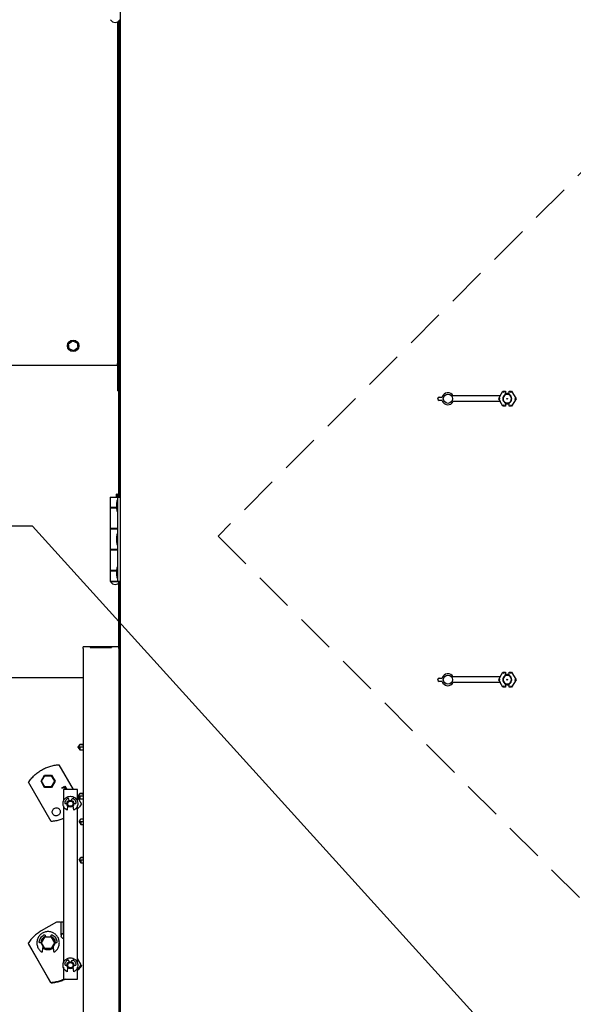
# Model space of a CAD drawing. Units: inches. Extents: x 10 to 297, y 10 to 229.
# Drawn here: x 128 to 148, y 69 to 104 of the extents above; entities that cross this region are included whole.
import ezdxf

# ---------------------------------------------------------------- set-up
doc = ezdxf.new("R2010")
doc.units = ezdxf.units.IN
doc.header["$LTSCALE"] = 28
doc.header["$MEASUREMENT"] = 0
doc.linetypes.add('HIDDEN', pattern=[0.075, 0.05, -0.025])
doc.layers.add('FORMAT', color=7, linetype='Continuous')
doc.styles.add('SLDTEXTSTYLE0', font='GOTHIC.TTF', dxfattribs={"width": 0.913})
doc.styles.get("Standard").update_dxf_attribs({"font": 'GOTHIC.TTF'})
doc.dimstyles.new('SLDDIMSTYLE1', dxfattribs={"dimtxt": 2.333333, "dimasz": 2.8, "dimexe": 0, "dimexo": 0.0625, "dimgap": 0.583333, "dimtad": 0, "dimdec": 6, "dimrnd": 1e-09, "dimzin": 12, "dimdsep": 46, "dimlunit": 5, "dimtxsty": 'SLDTEXTSTYLE0', "dimsah": 1, "dimcen": 0.09, "dimadec": 0, "dimazin": 3, "dimtfac": 1, "dimtdec": 3, "dimtofl": 0, "dimtmove": 0, "dimatfit": 3, "dimfxl": 1, "dimfrac": 2, "dimtolj": 1, "dimtzin": 12, "dimarcsym": 0})
doc.dimstyles.new('SLDDIMSTYLE3', dxfattribs={"dimtxt": 0.18, "dimasz": 2.8, "dimexe": 0, "dimexo": 0.0625, "dimgap": 0, "dimtad": 0, "dimtih": 1, "dimtoh": 1, "dimdec": 0, "dimrnd": 1e-09, "dimzin": 0, "dimdsep": 46, "dimlunit": 5, "dimtxsty": 'Standard', "dimsah": 1, "dimcen": 0.09, "dimadec": 0, "dimazin": 0, "dimtfac": 2.8, "dimtdec": 0, "dimtofl": 0, "dimtmove": 0, "dimatfit": 3, "dimfxl": 1, "dimfrac": 2, "dimtolj": 1, "dimtzin": 0, "dimarcsym": 0})

# ---------------------------------------------------------------- blocks, each defined once
blk = doc.blocks.new('_D_3')
at = {"layer": 'FORMAT'}
for p, q in [((113.378, 108.439), (113.378, 133.616)), ((195.223, 98.564), (195.223, 133.616)), ((113.378, 130.116), (142.714, 130.116)), ((195.223, 130.116), (164.414, 130.116))]:
    blk.add_line(p, q, dxfattribs=at)
for points in [[(113.378, 130.116), (116.178, 129.696), (116.178, 130.536)], [(195.223, 130.116), (192.423, 130.536), (192.423, 129.696)]]:
    blk.add_solid(points, dxfattribs=at)
at = {"layer": 'FORMAT', "char_height": 2.3333, "attachment_point": 1, "style": 'SLDTEXTSTYLE0'}
for s, insert in [('81 7/8"', (142.714, 131.243)), (' Overall', (152.795, 131.243))]:
    blk.add_mtext(s, dxfattribs=dict(at, insert=insert))

msp = doc.modelspace()

# ---------------------------------------------------------------- linework, layer by layer
at = {"color": 7, "linetype": 'Continuous', "lineweight": 25}
for p, q in [((131.7371719, 110.3811519), (131.7371719, 61.0872917)), ((131.6491729, 104.1471819), (131.6491729, 91.9895897)), ((131.6891714, 104.1773222), (131.6891714, 91.9895897)), ((131.6891714, 94.2704717), (131.7371719, 94.2704717)), ((131.7291722, 94.2412232), (131.7291722, 94.2704717)), ((131.6891714, 94.2412232), (131.7371719, 94.2412232)), ((131.6891714, 93.1142214), (131.7371719, 93.1142214)), ((131.7291722, 87.2342232), (131.7291722, 93.1142214)), ((129.8994082, 92.6844907), (130.0423256, 92.7922296)), ((129.9212554, 92.5068501), (129.8994082, 92.6844907)), ((130.0423256, 92.7922296), (130.2070902, 92.7223279)), ((130.2289374, 92.5446873), (130.08602, 92.4369484)), ((130.2070902, 92.7223279), (130.2289374, 92.5446873)), ((130.08602, 92.4369484), (129.9212554, 92.5068501)), ((123.4413224, 91.9295908), (131.6291725, 91.9295908)), ((131.6291725, 91.9895897), (131.6491729, 91.9895897)), ((131.6291725, 91.9895897), (131.6291725, 91.9295908)), ((131.6891714, 91.9895897), (131.6491729, 91.9895897)), ((131.6491729, 91.9495889), (131.6491729, 91.0095908)), ((131.6891714, 91.9495889), (131.6891714, 91.9895897)), ((131.6891714, 91.9495889), (131.6891714, 91.0095908)), ((131.6891714, 91.0095908), (131.6491729, 91.0095908)), ((131.6891714, 87.2342232), (131.6891714, 91.0095908)), ((143.1046565, 90.7942209), (143.2092403, 90.7942209)), ((145.2729966, 90.8342217), (143.6038548, 90.8342217)), ((145.2729966, 90.8342217), (145.2152617, 90.734222)), ((145.2723918, 90.8342217), (145.3709143, 91.0048693)), ((145.3709143, 91.0048693), (145.371427, 91.0039776)), ((145.3709143, 91.0048693), (145.4646725, 91.0048693)), ((145.4629266, 90.8807556), (145.4629266, 90.9539848)), ((145.4629266, 90.8807556), (145.4646725, 90.8719557)), ((145.4637843, 91.0039776), (145.4646725, 91.0048693)), ((145.4646725, 90.9059491), (145.4646725, 91.0048693)), ((145.4646725, 90.8719557), (145.4646725, 90.9059491)), ((145.4691722, 90.9075213), (145.4691722, 90.9125244)), ((145.5851724, 90.9075213), (145.5851724, 90.9125244)), ((145.5896721, 90.9059491), (145.5896721, 91.0048693)), ((145.5896721, 91.0048693), (145.5905603, 91.0039776)), ((145.5896721, 91.0048693), (145.6834297, 91.0048693)), ((145.5896721, 90.8719557), (145.5896721, 90.9059491)), ((145.5896721, 90.8719557), (145.591418, 90.8807556)), ((145.591418, 90.8807556), (145.591418, 90.9539848)), ((145.6834297, 91.0048693), (145.6829176, 91.0039776)), ((145.6834297, 91.0048693), (145.8396878, 90.734222)), ((143.0546566, 90.7242206), (143.0546566, 90.7442234)), ((143.2092403, 90.6742231), (143.1046565, 90.6742231)), ((145.2729966, 90.6342223), (143.6038548, 90.6342223)), ((145.2152617, 90.734222), (145.2156823, 90.734222)), ((145.2152617, 90.734222), (145.2729966, 90.6342223)), ((145.2734084, 90.734222), (145.2156823, 90.734222)), ((145.3709143, 90.4635747), (145.2723918, 90.6342223)), ((145.3709143, 90.4635747), (145.371427, 90.4644617)), ((145.4646725, 90.4635747), (145.3709143, 90.4635747)), ((145.4646725, 90.5964883), (145.4629266, 90.5876837)), ((145.4629266, 90.5144545), (145.4629266, 90.5876837)), ((145.4646725, 90.4635747), (145.4637843, 90.4644617)), ((145.4646725, 90.5624902), (145.4646725, 90.5964883)), ((145.4646725, 90.4635747), (145.4646725, 90.5624902)), ((145.4691722, 90.5559149), (145.4691722, 90.560918)), ((145.5851724, 90.5559149), (145.5851724, 90.560918)), ((145.591418, 90.5876837), (145.5896721, 90.5964883)), ((145.5896721, 90.5624902), (145.5896721, 90.5964883)), ((145.5896721, 90.4635747), (145.5896721, 90.5624902)), ((145.5905603, 90.4644617), (145.5896721, 90.4635747)), ((145.6834297, 90.4635747), (145.5896721, 90.4635747)), ((145.591418, 90.5144545), (145.591418, 90.5876837)), ((145.6834297, 90.4635747), (145.6829176, 90.4644617)), ((145.8396878, 90.734222), (145.6834297, 90.4635747)), ((145.7809361, 90.734222), (145.8386623, 90.734222)), ((145.8396878, 90.734222), (145.8386623, 90.734222)), ((131.6091721, 87.3397234), (131.6024208, 87.2342232)), ((131.6491729, 87.3397234), (131.6091721, 87.3397234)), ((131.6091721, 87.2342232), (131.6091721, 87.3397234)), ((131.6491729, 87.2342232), (131.6491729, 87.3397234)), ((131.6891714, 87.3072224), (131.6491729, 87.3072224)), ((131.3841716, 87.2342232), (131.3841716, 86.8602205)), ((131.3841716, 87.2342232), (131.659172, 87.2342232)), ((131.6241718, 87.1067209), (131.6068748, 86.9787211)), ((131.6068748, 86.9787211), (131.6068748, 86.8647213)), ((131.659172, 87.1067209), (131.6241718, 87.1067209)), ((131.6241718, 87.1067209), (131.6241718, 86.7367215)), ((131.659172, 84.2342205), (131.659172, 87.2342232)), ((131.659172, 87.2342232), (131.7371719, 87.2342232)), ((131.6074825, 86.8602205), (131.3841716, 86.8602205)), ((131.3841716, 86.8462204), (131.3841716, 86.1142214)), ((131.3841716, 86.8462204), (131.6093739, 86.8462204)), ((131.4669212, 86.8602205), (131.4669212, 86.8462204)), ((131.6068748, 86.8647213), (131.6241718, 86.7367215)), ((131.6241718, 86.7367215), (131.659172, 86.7367215)), ((131.659172, 86.1142214), (131.3841716, 86.1142214)), ((131.3841716, 86.1002213), (131.3841716, 85.36822)), ((131.3841716, 86.1002213), (131.659172, 86.1002213)), ((131.4669212, 86.1142214), (131.4669212, 86.1002213)), ((131.6241718, 85.9192203), (131.6068748, 85.7912205)), ((131.659172, 85.9192203), (131.6241718, 85.9192203)), ((131.6241718, 85.9192203), (131.6241718, 85.549221)), ((131.6544224, 86.1002213), (131.6544224, 86.1142214)), ((131.6068748, 85.7912205), (131.6068748, 85.6772208)), ((131.6068748, 85.6772208), (131.6241718, 85.549221)), ((131.6241718, 85.549221), (131.659172, 85.549221)), ((131.659172, 85.36822), (131.3841716, 85.36822)), ((131.3841716, 85.3542199), (131.3841716, 84.6222209)), ((131.3841716, 85.3542199), (131.659172, 85.3542199)), ((131.4669212, 85.36822), (131.4669212, 85.3542199)), ((131.6544224, 85.3542199), (131.6544224, 85.36822)), ((131.6093739, 84.6222209), (131.3841716, 84.6222209)), ((131.3841716, 84.6082209), (131.3841716, 84.2342205)), ((131.3841716, 84.6082209), (131.6074825, 84.6082209)), ((131.4669212, 84.6222209), (131.4669212, 84.6082209)), ((131.6241718, 84.7317222), (131.6068748, 84.60372)), ((131.6068748, 84.60372), (131.6068748, 84.4897203)), ((131.6068748, 84.4897203), (131.6241718, 84.3617205)), ((131.659172, 84.7317222), (131.6241718, 84.7317222)), ((131.6241718, 84.7317222), (131.6241718, 84.3617205)), ((131.3841716, 84.2342205), (131.659172, 84.2342205)), ((131.3981717, 84.2342205), (131.3981717, 84.2242215)), ((131.6542018, 84.2242215), (131.3981717, 84.2242215)), ((131.6241718, 84.3617205), (131.659172, 84.3617205)), ((131.7231719, 84.2242215), (131.6542018, 84.2242215)), ((131.659172, 84.2342205), (131.7371719, 84.2342205)), ((131.6891714, 81.904221), (131.6891714, 84.1773215)), ((131.7231719, 84.2242215), (131.7231719, 84.2342205)), ((131.7291722, 82.8402204), (131.7291722, 84.2342205)), ((131.6971711, 82.8402204), (131.7371719, 82.8402204)), ((131.6971711, 82.8402204), (131.6971711, 81.9202204)), ((130.4271721, 81.8402211), (130.4271721, 81.9002199)), ((131.677173, 81.9002199), (130.4271721, 81.9002199)), ((130.4271721, 81.8402211), (130.4271721, 68.000222)), ((131.4273099, 81.8896413), (130.6770353, 81.8896413)), ((130.6770353, 81.8896413), (130.6784573, 81.874245)), ((130.6770353, 81.874245), (131.4273099, 81.874245)), ((131.4273099, 81.8896413), (131.4258855, 81.874245)), ((131.677173, 81.9002199), (131.677173, 81.8402211)), ((131.6971711, 81.8402211), (131.677173, 81.8402211)), ((131.6891714, 81.8402211), (131.6891714, 81.8614323)), ((131.6971711, 81.8402211), (131.6971711, 68.000222)), ((131.7371719, 81.8402211), (131.6971711, 81.8402211)), ((131.7291722, 81.8402211), (131.7291722, 81.890289)), ((145.2723918, 80.8342214), (145.3709143, 81.0048667)), ((145.3709143, 81.0048667), (145.4646725, 81.0048667)), ((145.3709143, 81.0048667), (145.371427, 81.0039796)), ((145.4629266, 80.8807552), (145.4629266, 80.9539868)), ((145.4637843, 81.0039796), (145.4646725, 81.0048667)), ((145.4646725, 80.9059511), (145.4646725, 81.0048667)), ((145.5896721, 80.9059511), (145.5896721, 81.0048667)), ((145.5896721, 81.0048667), (145.5905603, 81.0039796)), ((145.5896721, 81.0048667), (145.6834297, 81.0048667)), ((145.591418, 80.8807552), (145.591418, 80.9539868)), ((145.6834297, 81.0048667), (145.6829176, 81.0039796)), ((145.6834297, 81.0048667), (145.8396878, 80.7342217)), ((130.4271721, 80.8052216), (127.5496734, 80.8052216)), ((143.0546566, 80.7242203), (143.0546566, 80.7442207)), ((143.1046565, 80.7942206), (143.2092403, 80.7942206)), ((143.2092403, 80.6742205), (143.1046565, 80.6742205)), ((145.2729966, 80.8342214), (143.6038548, 80.8342214)), ((145.2729966, 80.634222), (143.6038548, 80.634222)), ((145.2729966, 80.8342214), (145.2152617, 80.7342217)), ((145.2152617, 80.7342217), (145.2156823, 80.7342217)), ((145.2152617, 80.7342217), (145.2729966, 80.634222)), ((145.2734084, 80.7342217), (145.2156823, 80.7342217)), ((145.3709143, 80.4635744), (145.2723918, 80.634222)), ((145.4629266, 80.8807552), (145.4646725, 80.8719553)), ((145.4646725, 80.8719553), (145.4646725, 80.9059511)), ((145.4691722, 80.9075234), (145.4691722, 80.912524)), ((145.5851724, 80.9075234), (145.5851724, 80.912524)), ((145.5896721, 80.8719553), (145.5896721, 80.9059511)), ((145.5896721, 80.8719553), (145.591418, 80.8807552)), ((145.8396878, 80.7342217), (145.6834297, 80.4635744)), ((145.7809361, 80.7342217), (145.8386623, 80.7342217)), ((145.8396878, 80.7342217), (145.8386623, 80.7342217)), ((145.3709143, 80.4635744), (145.371427, 80.4644637)), ((145.4646725, 80.4635744), (145.3709143, 80.4635744)), ((145.4646725, 80.596488), (145.4629266, 80.5876858)), ((145.4629266, 80.5144542), (145.4629266, 80.5876858)), ((145.4646725, 80.4635744), (145.4637843, 80.4644637)), ((145.4646725, 80.5624899), (145.4646725, 80.596488)), ((145.4646725, 80.4635744), (145.4646725, 80.5624899)), ((145.4691722, 80.555917), (145.4691722, 80.56092)), ((145.5851724, 80.555917), (145.5851724, 80.56092)), ((145.591418, 80.5876858), (145.5896721, 80.596488)), ((145.5896721, 80.5624899), (145.5896721, 80.596488)), ((145.5896721, 80.4635744), (145.5896721, 80.5624899)), ((145.5905603, 80.4644637), (145.5896721, 80.4635744)), ((145.6834297, 80.4635744), (145.5896721, 80.4635744)), ((145.591418, 80.5144542), (145.591418, 80.5876858)), ((145.6834297, 80.4635744), (145.6829176, 80.4644637)), ((130.2996721, 78.4316379), (130.2363387, 78.3366389)), ((130.2363387, 78.3366389), (130.2996721, 78.2416376)), ((130.2996721, 78.3362447), (130.2371717, 78.3366342)), ((130.4271721, 78.4316379), (130.2996721, 78.4316379)), ((130.2996721, 78.4316379), (130.2996721, 78.4315065)), ((130.4271721, 78.3362447), (130.2996721, 78.3362447)), ((130.2996721, 78.3362447), (130.2996721, 78.2416376)), ((130.2996721, 78.2416376), (130.4271721, 78.2416376)), ((129.5544639, 77.7071083), (130.0655667, 76.8218526)), ((128.9206718, 77.1175174), (129.0469679, 77.3362665)), ((129.0469679, 76.898766), (128.9206718, 77.1175174)), ((128.9437674, 77.1175174), (128.9206718, 77.1175174)), ((128.9437674, 77.1175174), (129.0585157, 77.3162661)), ((129.0585157, 76.9187664), (128.9437674, 77.1175174)), ((129.0469679, 77.3362665), (129.0585157, 77.3162661)), ((129.0469679, 77.3362665), (129.2995578, 77.3362665)), ((129.0585157, 77.3162661), (129.2880124, 77.3162661)), ((129.2995578, 77.3362665), (129.2880124, 77.3162661)), ((129.2880124, 77.3162661), (129.4027607, 77.1175174)), ((129.4027607, 77.1175174), (129.2880124, 76.9187664)), ((129.2995578, 77.3362665), (129.425854, 77.1175174)), ((129.425854, 77.1175174), (129.2995578, 76.898766)), ((129.425854, 77.1175174), (129.4027607, 77.1175174)), ((129.278898, 75.6844035), (128.4719685, 77.0820456)), ((129.0469679, 76.898766), (129.0585157, 76.9187664)), ((129.2995578, 76.898766), (129.0469679, 76.898766)), ((129.2880124, 76.9187664), (129.0585157, 76.9187664)), ((129.2995578, 76.898766), (129.2880124, 76.9187664)), ((129.6674124, 76.8831984), (129.7692682, 76.9420052)), ((129.6785331, 76.8639349), (129.6674124, 76.8831984)), ((129.758753, 76.9102505), (129.6785331, 76.8639349)), ((129.7188319, 76.8066299), (129.7191863, 76.8068341)), ((129.7191863, 76.8060151), (129.7188319, 76.8066299)), ((129.7191863, 76.8218526), (129.7191863, 76.3994434)), ((130.2191848, 76.8218526), (129.7191863, 76.8218526)), ((129.7451964, 76.8218526), (129.7936404, 76.8498222)), ((129.7936404, 76.8498222), (129.758753, 76.9102505)), ((129.7692682, 76.9420052), (129.8386396, 76.8218526)), ((129.8047612, 76.8305586), (129.7896817, 76.8218526)), ((129.80979, 76.8218526), (129.8047612, 76.8305586)), ((130.2191848, 76.3974534), (130.2191848, 76.8218526)), ((129.9235621, 76.4380292), (129.9142929, 76.4807568)), ((130.0139547, 76.4380292), (130.0232239, 76.4807568)), ((130.2191848, 76.5557765), (130.3614639, 76.3093418)), ((130.2996721, 76.6816385), (130.2363387, 76.5866395)), ((130.2363387, 76.5866395), (130.2996721, 76.4916382)), ((130.2996721, 76.5866395), (130.2371717, 76.5866395)), ((130.4271721, 76.6816385), (130.2996721, 76.6816385)), ((130.2996721, 76.6816385), (130.2996721, 76.6815259)), ((130.2996721, 76.5866395), (130.2996721, 76.4916382)), ((130.4271721, 76.5866395), (130.2996721, 76.5866395)), ((130.2996721, 76.4916382), (130.4271721, 76.4916382)), ((129.7191863, 76.249364), (129.7191863, 70.6496485)), ((129.7973341, 76.3220207), (129.8442575, 76.3220207)), ((129.8694932, 76.2468743), (129.8472588, 76.0882062)), ((130.090258, 76.0882062), (130.0680213, 76.2468743)), ((130.093257, 76.3220207), (130.1401828, 76.3220207)), ((130.2191848, 70.6476585), (130.2191848, 76.2525836)), ((130.2820723, 75.6802218), (130.3369204, 75.7752208)), ((130.4271721, 75.7752208), (130.3369204, 75.7752208)), ((130.2820723, 75.6802218), (130.3369204, 75.5852205)), ((130.3369204, 75.6802218), (130.2820723, 75.6802218)), ((130.3369204, 75.6802218), (130.3369204, 75.5852205)), ((130.4271721, 75.6802218), (130.3369204, 75.6802218)), ((130.3369204, 75.5852205), (130.4271721, 75.5852205)), ((130.2820723, 74.3052201), (130.3369204, 74.4002215)), ((130.2820723, 74.3052201), (130.3369204, 74.2102211)), ((130.3369204, 74.3052201), (130.2820723, 74.3052201)), ((130.4271721, 74.4002215), (130.3369204, 74.4002215)), ((130.4271721, 74.3052201), (130.3369204, 74.3052201)), ((130.3369204, 74.3052201), (130.3369204, 74.2102211)), ((130.3369204, 74.2102211), (130.4271721, 74.2102211)), ((129.4699379, 72.1045744), (128.9286715, 71.7920724)), ((129.6123672, 72.1045744), (129.4699379, 72.1045744)), ((129.7071175, 72.1045744), (129.6436174, 72.1045744)), ((129.6436174, 71.6938608), (129.6436174, 72.1045744)), ((129.7071175, 72.1045744), (129.7070635, 71.6938608)), ((128.9206718, 71.3677202), (129.0469679, 71.5864716)), ((128.9437674, 71.3677202), (129.0585157, 71.5664712)), ((129.0585157, 71.5664712), (129.0469679, 71.5864716)), ((129.0469679, 71.5864716), (129.2995578, 71.5864716)), ((129.0475593, 71.5864716), (129.0852322, 71.6020509)), ((129.2880124, 71.5664712), (129.0585157, 71.5664712)), ((129.067616, 71.6350282), (129.0935534, 71.5864716)), ((129.2537913, 71.5864716), (129.2797287, 71.6350282)), ((129.2880124, 71.5664712), (129.2995578, 71.5864716)), ((129.2880124, 71.5664712), (129.4027607, 71.3677202)), ((129.2995578, 71.5864716), (129.425854, 71.3677202)), ((129.7070635, 71.6938608), (129.6436174, 71.6938608)), ((129.7066435, 71.6937294), (129.7191863, 71.6720066)), ((128.4604512, 71.3530584), (129.2643629, 69.9606399)), ((129.278898, 69.9346086), (128.4719685, 71.3322507)), ((128.9206718, 71.3677202), (128.8896351, 71.3677202)), ((129.0469679, 71.1489711), (128.9206718, 71.3677202)), ((128.9206718, 71.3677202), (128.9437674, 71.3677202)), ((129.0585157, 71.1689715), (128.9437674, 71.3677202)), ((128.9795489, 71.0721069), (128.9982141, 71.2334126)), ((129.0469679, 71.1489711), (129.0585157, 71.1689715)), ((129.2995578, 71.1489711), (129.0469679, 71.1489711)), ((129.2880124, 71.1689715), (129.0585157, 71.1689715)), ((129.4027607, 71.3677202), (129.2880124, 71.1689715)), ((129.2995578, 71.1489711), (129.2880124, 71.1689715)), ((129.425854, 71.3677202), (129.2995578, 71.1489711)), ((129.3489921, 71.2345953), (129.3677958, 71.0721069)), ((129.4027607, 71.3677202), (129.425854, 71.3677202)), ((129.4577073, 71.3677202), (129.425854, 71.3677202)), ((130.3468936, 70.5856415), (130.2191848, 70.8068381)), ((129.7191863, 70.4995691), (129.7191863, 70.0718518)), ((129.7973341, 70.5722258), (129.8442575, 70.5722258)), ((129.843185, 70.5718503), (129.8439688, 70.5858692)), ((129.8694932, 70.4970794), (129.8472588, 70.338409)), ((129.9235621, 70.6882319), (129.9142929, 70.7309595)), ((130.0134995, 70.6861387), (130.0232239, 70.7309595)), ((130.090258, 70.338409), (130.0680213, 70.4970794)), ((130.093257, 70.5722258), (130.1401828, 70.5722258)), ((130.2191848, 70.0718518), (130.2191848, 70.5027887)), ((130.3466143, 70.5852684), (130.3614639, 70.5595469)), ((129.7191863, 70.0718518), (130.2191848, 70.0718518))]:
    msp.add_line(p, q, dxfattribs=at)
at = {"color": 7, "linetype": 'HIDDEN', "lineweight": 18}
for p, q in [((150.5193001, 101.1390998), (135.2281162, 85.8479154)), ((135.2281162, 85.8479154), (150.5412203, 70.534811))]:
    msp.add_line(p, q, dxfattribs=at)
at = {"color": 7, "linetype": 'Continuous', "lineweight": 25, "flags": 128}
for points in [[(145.4002901, 90.9539848), (145.3947203, 90.9636342), (145.3893594, 90.9729175), (145.3844098, 90.9814921), (145.3800568, 90.9890342), (145.3764641, 90.9952528), (145.3737672, 90.9999273), (145.3720665, 91.00287), (145.371427, 91.0039776)], [(145.6540545, 90.9539848), (145.6596243, 90.9636342), (145.6649852, 90.9729175), (145.6699348, 90.9814921), (145.6742878, 90.9890342), (145.6778805, 90.9952528), (145.6805774, 90.9999273), (145.6822775, 91.00287), (145.6829176, 91.0039776)], [(145.4002901, 90.5144545), (145.3947203, 90.5048098), (145.3893594, 90.4955218), (145.3844098, 90.4869472), (145.3800568, 90.4794098), (145.3764641, 90.4731865), (145.3737672, 90.4685167), (145.3720665, 90.4655693), (145.371427, 90.4644617)], [(145.6540545, 90.5144545), (145.6596243, 90.5048098), (145.6649852, 90.4955218), (145.6699348, 90.4869472), (145.6742878, 90.4794098), (145.6778805, 90.4731865), (145.6805774, 90.4685167), (145.6822775, 90.4655693), (145.6829176, 90.4644617)], [(145.4002901, 80.9539868), (145.3947203, 80.9636339), (145.3893594, 80.9729195), (145.3844098, 80.9814918), (145.3800568, 80.9890315), (145.3764641, 80.9952548), (145.3737672, 80.999927), (145.3720665, 81.002872), (145.371427, 81.0039796)], [(145.6540545, 80.9539868), (145.6596243, 80.9636339), (145.6649852, 80.9729195), (145.6699348, 80.9814918), (145.6742878, 80.9890315), (145.6778805, 80.9952548), (145.6805774, 80.999927), (145.6822775, 81.002872), (145.6829176, 81.0039796)], [(145.4002901, 80.5144542), (145.3947203, 80.5048072), (145.3893594, 80.4955215), (145.3844098, 80.4869492), (145.3800568, 80.4794095), (145.3764641, 80.4731862), (145.3737672, 80.4685164), (145.3720665, 80.4655713), (145.371427, 80.4644637)], [(145.6540545, 80.5144542), (145.6596243, 80.5048072), (145.6649852, 80.4955215), (145.6699348, 80.4869492), (145.6742878, 80.4794095), (145.6778805, 80.4731862), (145.6805774, 80.4685164), (145.6822775, 80.4655713), (145.6829176, 80.4644637)]]:
    msp.add_lwpolyline(points, dxfattribs=at)
at = {"color": 7, "linetype": 'Continuous', "lineweight": 25}
for centre, radius in [((130.0641722, 92.6145893), 0.205), ((143.4146567, 90.7342211), 0.164745), ((145.5271722, 90.7342211), 0.0126204), ((145.5271722, 90.7342211), 0.01), ((143.4146567, 80.7342211), 0.164745), ((145.5271722, 80.7342211), 0.0126204), ((145.5271722, 80.7342211), 0.01), ((129.9687581, 76.3220215), 0.1245), ((129.9687581, 70.5722259), 0.1245)]:
    msp.add_circle(centre, radius, dxfattribs=at)
for centre, radius, start, end in [((131.5606722, 104.3062523), 0.1820312, 206.78499551, 333.21500449), ((131.6291722, 91.9495893), 0.02, 0, 90), ((131.6291722, 91.9495893), 0.06, 0, 41.8103149), ((143.1046567, 90.7442211), 0.05, 90, 180), ((143.4146567, 90.7342211), 0.214, 27.85850971, 163.71748258), ((145.5271722, 90.7342211), 0.16, 113.67413731, 246.32586269), ((145.5271722, 90.7342211), 0.1512511, 114.40727405, 245.59272595), ((145.5271722, 90.7342211), 0.1875, 70.52877937, 109.47122063), ((145.5271722, 90.7342211), 0.18275, 70.00139501, 109.99860499), ((145.5271722, 90.7342211), 0.1512511, 65.59272595, 114.40727405), ((145.5271722, 90.7342211), 0.1512511, 294.40727405, 65.59272595), ((145.5271722, 90.7342211), 0.16, 293.67413731, 66.32586269), ((143.1046567, 90.7242211), 0.05, 180, 270), ((143.4146567, 90.7342211), 0.214, 196.28251742, 332.14149029), ((145.5271722, 90.7342211), 0.1512511, 245.59272595, 294.40727405), ((145.5271722, 90.7342211), 0.18275, 250.00139501, 289.99860499), ((145.5271722, 90.7342211), 0.1875, 250.52877937, 289.47122063), ((131.5606722, 84.3062523), 0.1820313, 206.78499551, 333.21500449), ((131.6771722, 81.9202211), 0.02, 270, 0), ((131.6771722, 81.9202211), 0.06, 270, 0), ((143.1046567, 80.7442211), 0.05, 90, 180), ((143.1046567, 80.7242211), 0.05, 180, 270), ((143.4146567, 80.7342211), 0.214, 27.85850971, 163.71748258), ((143.4146567, 80.7342211), 0.214, 196.28251742, 332.14149029), ((145.5271722, 80.7342211), 0.16, 113.67413731, 246.32586269), ((145.5271722, 80.7342211), 0.1512511, 114.40727405, 245.59272595), ((145.5271722, 80.7342211), 0.1875, 70.52877937, 109.47122063), ((145.5271722, 80.7342211), 0.18275, 70.00139501, 109.99860499), ((145.5271722, 80.7342211), 0.1512511, 65.59272595, 114.40727405), ((145.5271722, 80.7342211), 0.1512511, 294.40727405, 65.59272595), ((145.5271722, 80.7342211), 0.16, 293.67413731, 66.32586269), ((145.5271722, 80.7342211), 0.1512511, 245.59272595, 294.40727405), ((145.5271722, 80.7342211), 0.18275, 250.00139501, 289.99860499), ((145.5271722, 80.7342211), 0.1875, 250.52877937, 289.47122063), ((130.2587342, 22.2418822), 56.0947562, 89.8279555, 90.02202415)]:
    msp.add_arc(centre, radius, start, end, dxfattribs=at)
for centre, major_axis, ratio, start_param, end_param in [((145.4637995, 90.9539871), (0, 0.05), 0.0174550649, 0.0174532925, 1.5707963268), ((145.590545, 90.9539871), (0, 0.05), 0.0174550649, 4.7123889804, 6.2657320146), ((145.4637995, 90.5144551), (0, 0.05), 0.0174550649, 1.5707963268, 3.124139361), ((145.590545, 90.5144551), (0, 0.05), 0.0174550649, 3.1590459461, 4.7123889804), ((130.6811612, 81.8402211), (-0.002974, 0.0599998), 0.0493248348, 0.600491775, 0.9654148317), ((131.4231833, 81.8402211), (0.002974, 0.0599998), 0.0493248348, 5.3177704755, 5.6826935321), ((145.4637995, 80.9539871), (0, 0.05), 0.0174550649, 0.0174532925, 1.5707963268), ((145.590545, 80.9539871), (0, 0.05), 0.0174550649, 4.7123889804, 6.2657320146), ((145.4637995, 80.5144551), (0, 0.05), 0.0174550649, 1.5707963268, 3.124139361), ((145.590545, 80.5144551), (0, 0.05), 0.0174550649, 3.1590459461, 4.7123889804)]:
    msp.add_ellipse(centre, major_axis=major_axis, ratio=ratio, start_param=start_param, end_param=end_param, dxfattribs=at)
for points, knots in [([(130.2996721, 78.4315065), (130.2881492, 78.4142715), (130.2711063, 78.38878), (130.2516745, 78.3596303), (130.2428339, 78.3463438), (130.2391303, 78.3406988), (130.2376687, 78.338303), (130.2372021, 78.3371923), (130.2371775, 78.3367403), (130.2371717, 78.3366342)], [0, 0, 0, 0, 0.5479099706, 0.81038825912, 0.92290252153, 0.96889156926, 0.9881037766, 0.99720719866, 1, 1, 1, 1]), ([(130.2996721, 78.4315065), (130.3288828, 78.4306605), (130.3721509, 78.4294075), (130.4134645, 78.4195638), (130.4249644, 78.4096855), (130.4271721, 78.407789)], [0, 0, 0, 0, 0.62673049603, 0.92834010663, 1, 1, 1, 1]), ([(128.4719685, 77.0820456), (128.503716, 77.1256183), (128.5672109, 77.2127635), (128.6802956, 77.3288761), (128.8046899, 77.4323927), (128.9401876, 77.5210495), (129.084706, 77.594084), (129.2365456, 77.6500705), (129.3936396, 77.6899662), (129.5008558, 77.7013943), (129.5544639, 77.7071083)], [0, 0, 0, 0, 0.1250000583, 0.2499997869, 0.3749999786, 0.4999995954, 0.6250006097, 0.750000017, 0.8749999101, 1, 1, 1, 1]), ([(129.8472588, 76.0882062), (129.8226296, 76.104198), (129.7733713, 76.1361815), (129.7244969, 76.2114259), (129.701471, 76.2969646), (129.7080299, 76.3857464), (129.7431316, 76.4674026), (129.8030102, 76.5331416), (129.8810724, 76.5757039), (129.9687583, 76.5904317), (130.0564441, 76.5757045), (130.1345045, 76.5331401), (130.1943855, 76.4674036), (130.2294869, 76.3857463), (130.2360459, 76.2969646), (130.2130199, 76.2114259), (130.1641455, 76.1361815), (130.1148872, 76.104198), (130.090258, 76.0882062)], [0, 0, 0, 0, 0.0624999027, 0.1249996799, 0.1875001777, 0.2500000349, 0.3125005282, 0.3749992801, 0.4375001077, 0.5000001718, 0.562500236, 0.6249995884, 0.6874994718, 0.7499999651, 0.8124998223, 0.8750003201, 0.9375000973, 1, 1, 1, 1]), ([(129.8685076, 76.5014096), (129.8557996, 76.4932121), (129.8303833, 76.4768169), (129.8004143, 76.442394), (129.7775339, 76.4029038), (129.7702384, 76.3735523), (129.7665907, 76.358877)], [0, 0, 0, 0, 0.2500005392, 0.5000079617, 0.7500111818, 1, 1, 1, 1]), ([(129.9142929, 76.4807568), (129.9136162, 76.4830966), (129.9122627, 76.4877765), (129.9082479, 76.4939631), (129.9030206, 76.4991), (129.8967184, 76.5028736), (129.8897185, 76.5050986), (129.8824091, 76.5056194), (129.8751137, 76.5045354), (129.8707096, 76.5024515), (129.8685076, 76.5014096)], [0, 0, 0, 0, 0.1249770704, 0.2499757105, 0.3749966903, 0.5000104732, 0.6249962187, 0.7500008928, 0.8750046891, 1, 1, 1, 1]), ([(129.892387, 76.3755288), (129.9005379, 76.3847205), (129.9168395, 76.4031037), (129.9523115, 76.4161493), (129.9894563, 76.415452), (130.0236569, 76.4003797), (130.0495008, 76.3733819), (130.0628462, 76.3387095), (130.0626935, 76.3009148), (130.0509843, 76.2793149), (130.0451298, 76.268515)], [0, 0, 0, 0, 0.1250013133, 0.2499985601, 0.3749982602, 0.5000000755, 0.6250013888, 0.7500015555, 0.8750014337, 1, 1, 1, 1]), ([(130.0232239, 76.4807568), (130.0239006, 76.4830965), (130.0252541, 76.4877765), (130.0292689, 76.4939632), (130.0344959, 76.4990991), (130.0407971, 76.5028748), (130.0477977, 76.5050982), (130.0551077, 76.5056195), (130.0624032, 76.5045354), (130.0668072, 76.5024515), (130.0690092, 76.5014096)], [0, 0, 0, 0, 0.124976588, 0.2499747456, 0.3749952429, 0.4999739704, 0.6249976662, 0.7500018577, 0.8750051715, 1, 1, 1, 1]), ([(130.1709261, 76.358877), (130.1672785, 76.3735523), (130.1599829, 76.4029038), (130.1371025, 76.442394), (130.1071336, 76.4768169), (130.0817172, 76.4932121), (130.0690092, 76.5014096)], [0, 0, 0, 0, 0.2499888182, 0.4999920383, 0.7499994608, 1, 1, 1, 1]), ([(130.2996721, 76.6815259), (130.2881487, 76.6642852), (130.2711046, 76.6387848), (130.2516759, 76.6096328), (130.2428333, 76.5963485), (130.2391303, 76.5907041), (130.2376687, 76.5883083), (130.2372021, 76.5871976), (130.2371775, 76.5867456), (130.2371717, 76.5866395)], [0, 0, 0, 0, 0.5479033187, 0.8103924527, 0.9228958736, 0.9688891385, 0.9881030083, 0.9972071481, 1, 1, 1, 1]), ([(130.2996721, 76.6815259), (130.3288827, 76.6807123), (130.3721507, 76.6795071), (130.4134654, 76.6697738), (130.4249644, 76.6599325), (130.4271721, 76.6580431)], [0, 0, 0, 0, 0.626724313, 0.92833431191, 1, 1, 1, 1]), ([(129.3410253, 75.959601), (129.3522062, 75.9445201), (129.3745676, 75.9143587), (129.4268231, 75.8897539), (129.4834569, 75.8858571), (129.5375553, 75.904239), (129.5804252, 75.9418406), (129.6056652, 75.9930078), (129.6093914, 76.0499338), (129.591056, 76.103955), (129.5534418, 76.1468471), (129.5022773, 76.1720781), (129.4453457, 76.1758074), (129.391345, 76.1574817), (129.3483764, 76.1198211), (129.3234382, 76.0688247), (129.318614, 76.0112692), (129.3335549, 75.9768237), (129.3410253, 75.959601)], [0, 0, 0, 0, 0.0625012578, 0.1250011894, 0.1875010069, 0.2500000842, 0.3124996028, 0.3749995344, 0.4374993519, 0.500000927, 0.5625004456, 0.6249992105, 0.6875018327, 0.75000091, 0.8125021678, 0.8750009327, 0.9375009227, 1, 1, 1, 1]), ([(129.7665907, 76.358877), (129.7663241, 76.3566078), (129.7657909, 76.352069), (129.7668895, 76.3452477), (129.7693338, 76.3388269), (129.7731465, 76.3330953), (129.7781026, 76.3283178), (129.7839789, 76.3247586), (129.7904933, 76.3224555), (129.7950538, 76.3221656), (129.7973341, 76.3220207)], [0, 0, 0, 0, 0.1250041725, 0.2500296472, 0.3749971432, 0.5000058717, 0.6249913232, 0.7499837687, 0.8749903041, 1, 1, 1, 1]), ([(130.0451298, 76.268515), (130.0369789, 76.2593232), (130.0206774, 76.2409401), (129.9852052, 76.2278942), (129.9480607, 76.2285929), (129.9138576, 76.2436597), (129.8880154, 76.2706612), (129.8746719, 76.3053334), (129.8748197, 76.3431296), (129.8865312, 76.364729), (129.892387, 76.3755288)], [0, 0, 0, 0, 0.12500017057, 0.24999627474, 0.37499483213, 0.49999963415, 0.62499423142, 0.75000077002, 0.87499932741, 1, 1, 1, 1]), ([(130.1401828, 76.3220207), (130.1424631, 76.3221657), (130.1470235, 76.3224555), (130.153538, 76.3247585), (130.159414, 76.3283179), (130.1643708, 76.3330945), (130.1681797, 76.3388282), (130.1706282, 76.345247), (130.1717257, 76.3520691), (130.1711926, 76.3566078), (130.1709261, 76.358877)], [0, 0, 0, 0, 0.1250107387, 0.250018317, 0.3750118052, 0.4999982994, 0.6249843135, 0.749968267, 0.8749947847, 1, 1, 1, 1]), ([(130.3614639, 76.3093418), (130.3303689, 76.2651682), (130.2870456, 76.203623), (130.2341226, 76.1503257), (130.2191848, 76.1352822)], [0, 0, 0, 0, 0.7177437008, 1, 1, 1, 1]), ([(129.7191863, 75.7897465), (129.6784009, 75.7736846), (129.5874765, 75.7378771), (129.4396101, 75.7018107), (129.3324687, 75.6902059), (129.278898, 75.6844035)], [0, 0, 0, 0, 0.2891284715, 0.6445647459, 1, 1, 1, 1]), ([(130.3369204, 75.7752208), (130.3624666, 75.7760529), (130.3943741, 75.7770921), (130.4217203, 75.7729414), (130.4271721, 75.7721139)], [0, 0, 0, 0, 0.8006365633, 1, 1, 1, 1]), ([(130.3369204, 74.4002215), (130.3624666, 74.4010535), (130.3943741, 74.4020928), (130.4217203, 74.397942), (130.4271721, 74.3971145)], [0, 0, 0, 0, 0.8006365633, 1, 1, 1, 1]), ([(129.6123672, 72.1045744), (129.6164619, 72.1045744), (129.6246518, 72.1045744), (129.6349828, 72.1045744), (129.642207, 72.1045744), (129.6431473, 72.1045744), (129.6436174, 72.1045744)], [0, 0, 0, 0, 0.2499917044, 0.5000179533, 0.7499941513, 1, 1, 1, 1]), ([(128.9286715, 71.7920724), (128.8828213, 71.7635527), (128.7911198, 71.7065125), (128.6674216, 71.6015115), (128.5546823, 71.4848221), (128.4918614, 71.3969794), (128.4604512, 71.3530584)], [0, 0, 0, 0, 0.2499965437, 0.4999991324, 0.7500016567, 1, 1, 1, 1]), ([(129.41792, 71.050952), (129.4484277, 71.0792018), (129.5094436, 71.1357019), (129.5625743, 71.2507773), (129.5801657, 71.3748681), (129.5584099, 71.4988579), (129.4999549, 71.610142), (129.410246, 71.698271), (129.2979039, 71.7547545), (129.1736724, 71.7742048), (129.0494408, 71.7547545), (128.9370987, 71.698271), (128.8473898, 71.610142), (128.7889348, 71.498858), (128.7671788, 71.374868), (128.7847711, 71.250778), (128.8378983, 71.1357006), (128.8989158, 71.0792016), (128.9294247, 71.050952)], [0, 0, 0, 0, 0.0624991296, 0.1249991805, 0.1874995394, 0.2499995711, 0.31249879, 0.3749998405, 0.4374993531, 0.499999849, 0.5625003449, 0.6249998576, 0.6875009081, 0.7500001269, 0.8125001586, 0.8750005176, 0.937500055, 1, 1, 1, 1]), ([(128.8585726, 71.4023894), (128.8631892, 71.4277983), (128.8724221, 71.4786156), (128.9092093, 71.5474463), (128.9596633, 71.606989), (129.0035128, 71.6342815), (129.0254375, 71.6479277)], [0, 0, 0, 0, 0.2500013162, 0.4999997808, 0.75000007, 1, 1, 1, 1]), ([(129.0466699, 71.5859577), (129.0285654, 71.5735193), (128.9923562, 71.5486425), (128.9528285, 71.4952256), (128.9263337, 71.4342849), (128.9228939, 71.3904885), (128.9211739, 71.3685908)], [0, 0, 0, 0, 0.249998158, 0.5000004296, 0.7500046679, 1, 1, 1, 1]), ([(129.0254375, 71.6479277), (129.0292669, 71.6494251), (129.0369248, 71.6524196), (129.0494032, 71.6508821), (129.0606061, 71.6451764), (129.0652794, 71.6384109), (129.067616, 71.6350282)], [0, 0, 0, 0, 0.2500255856, 0.4999977209, 0.7500025457, 1, 1, 1, 1]), ([(129.2621172, 71.6020556), (129.2750063, 71.5973494), (129.3086125, 71.5850788), (129.3541994, 71.5478515), (129.3947096, 71.4954983), (129.4211383, 71.4337749), (129.4244949, 71.3897384), (129.4261731, 71.3677202)], [0, 0, 0, 0, 0.1346034736, 0.3509547187, 0.5673032678, 0.7836517415, 1, 1, 1, 1]), ([(129.2797287, 71.6350282), (129.2820653, 71.6384109), (129.2867386, 71.6451764), (129.2979415, 71.6508821), (129.3104199, 71.6524196), (129.3180778, 71.6494251), (129.3219072, 71.6479277)], [0, 0, 0, 0, 0.2499974543, 0.5000022791, 0.7499744144, 1, 1, 1, 1]), ([(129.3219072, 71.6479277), (129.343832, 71.6342815), (129.3876815, 71.606989), (129.4381352, 71.5474463), (129.4749231, 71.4786159), (129.4841542, 71.4277983), (129.4887697, 71.4023894)], [0, 0, 0, 0, 0.2500003666, 0.5000010923, 0.7499999936, 1, 1, 1, 1]), ([(129.6123672, 71.6626106), (129.6162457, 71.666489), (129.6240271, 71.6742703), (129.6329706, 71.6832148), (129.6385751, 71.6888109), (129.6414868, 71.691733), (129.6432863, 71.6935256), (129.6435087, 71.6937508), (129.6436174, 71.6938608)], [0, 0, 0, 0, 0.2759037116, 0.5535559115, 0.6828735309, 0.7980894183, 0.9013019347, 1, 1, 1, 1]), ([(129.7191863, 71.5205873), (129.713135, 71.5213474), (129.6960024, 71.5234994), (129.6716944, 71.5401246), (129.6510791, 71.5668454), (129.6420148, 71.5995958), (129.6447205, 71.6338586), (129.6563612, 71.6530265), (129.6621817, 71.6626106)], [0, 0, 0, 0, 0.0984604316, 0.2787641844, 0.4590771434, 0.6393779435, 0.8196863767, 1, 1, 1, 1]), ([(129.7070635, 71.6938608), (129.7069568, 71.6938279), (129.7067288, 71.6937576), (129.7043671, 71.6930075), (129.6977597, 71.6906311), (129.6866405, 71.6851073), (129.6735193, 71.6757753), (129.6659318, 71.666965), (129.6621817, 71.6626106)], [0, 0, 0, 0, 0.0455760423, 0.0974218283, 0.2310603959, 0.4828370408, 0.7443963987, 1, 1, 1, 1]), ([(128.8896351, 71.3677202), (128.8874477, 71.3678538), (128.8830721, 71.368121), (128.8767964, 71.3702431), (128.8710847, 71.3735322), (128.866191, 71.3779652), (128.8623201, 71.3833138), (128.8596755, 71.3893503), (128.8582547, 71.3958209), (128.8584667, 71.4002001), (128.8585726, 71.4023894)], [0, 0, 0, 0, 0.12497127076, 0.24998443471, 0.37499604344, 0.50000856607, 0.62499883282, 0.74997828288, 0.8750016033, 1, 1, 1, 1]), ([(128.9933542, 71.1914007), (128.9938405, 71.190759), (129.0075179, 71.1727092), (129.0274482, 71.160887), (129.0466699, 71.149485)], [0, 0, 0, 0, 0.0355512147, 1, 1, 1, 1]), ([(129.3539834, 71.1914664), (129.353412, 71.190714), (129.3395497, 71.1724622), (129.3005013, 71.1473836), (129.2400963, 71.1207892), (129.1738277, 71.1125601), (129.107333, 71.1203008), (129.0674836, 71.1394145), (129.0475593, 71.1489711)], [0, 0, 0, 0, 0.0085265759, 0.2068249327, 0.4051140441, 0.6034137402, 0.8017104842, 1, 1, 1, 1]), ([(129.4887697, 71.4023894), (129.4888766, 71.4002001), (129.4890905, 71.395821), (129.4876696, 71.3893497), (129.4850219, 71.3833143), (129.4811516, 71.3779659), (129.4762598, 71.3735315), (129.4705482, 71.3702432), (129.4642719, 71.3681207), (129.4598955, 71.3678537), (129.4577073, 71.3677202)], [0, 0, 0, 0, 0.1249948969, 0.2500145164, 0.375008347, 0.4999949138, 0.6249705359, 0.7499784441, 0.8749879074, 1, 1, 1, 1]), ([(128.9294247, 71.050952), (128.9317322, 71.0494393), (128.9363464, 71.0464145), (128.9444641, 71.0443665), (128.9527685, 71.0443648), (128.9607989, 71.0465749), (128.9679843, 71.0507866), (128.9737776, 71.0567364), (128.9779719, 71.0639824), (128.9790232, 71.0693986), (128.9795489, 71.0721069)], [0, 0, 0, 0, 0.1250228336, 0.2499984429, 0.3749901803, 0.5000078242, 0.6250023477, 0.749993958, 0.8749878918, 1, 1, 1, 1]), ([(129.3677958, 71.0721069), (129.3683215, 71.0693986), (129.3693728, 71.0639824), (129.3735671, 71.0567364), (129.3793604, 71.0507866), (129.3865458, 71.0465749), (129.3945762, 71.0443648), (129.4028807, 71.0443665), (129.4109983, 71.0464145), (129.4156125, 71.0494393), (129.41792, 71.050952)], [0, 0, 0, 0, 0.1250121082, 0.250006042, 0.3749976523, 0.4999921758, 0.6250098197, 0.7500015571, 0.8749771664, 1, 1, 1, 1]), ([(129.8472588, 70.338409), (129.8226297, 70.3544016), (129.7733719, 70.3863866), (129.7244968, 70.4616309), (129.7014712, 70.5471696), (129.7080293, 70.6359511), (129.7431331, 70.7176057), (129.8030086, 70.7833472), (129.8810733, 70.8259059), (129.9687583, 70.8406348), (130.0564433, 70.8259066), (130.1345061, 70.7833457), (130.194384, 70.7176067), (130.2294875, 70.635951), (130.2360457, 70.5471697), (130.21302, 70.4616309), (130.1641449, 70.3863866), (130.1148871, 70.3544016), (130.090258, 70.338409)], [0, 0, 0, 0, 0.0625009256, 0.1250007146, 0.1875012243, 0.2500010934, 0.3125000549, 0.3750000607, 0.4375000959, 0.5000001719, 0.5625002479, 0.6249988078, 0.6874999451, 0.7499989066, 0.8124987757, 0.8749992854, 0.9374990744, 1, 1, 1, 1]), ([(129.7665907, 70.6090798), (129.7663241, 70.6068106), (129.7657908, 70.6022725), (129.7668898, 70.5954521), (129.7693338, 70.589032), (129.7731465, 70.5833004), (129.7781026, 70.5785229), (129.7839789, 70.5749637), (129.7904933, 70.5726606), (129.7950538, 70.5723707), (129.7973341, 70.5722258)], [0, 0, 0, 0, 0.125009485, 0.249997774, 0.3749705811, 0.4999846224, 0.6249753857, 0.7499731432, 0.8749849913, 1, 1, 1, 1]), ([(129.8685076, 70.7516147), (129.8557996, 70.7434172), (129.8303832, 70.727022), (129.8004144, 70.6925991), (129.7775334, 70.6531082), (129.7702383, 70.6237559), (129.7665907, 70.6090798)], [0, 0, 0, 0, 0.2499974278, 0.5000017388, 0.7500018474, 1, 1, 1, 1]), ([(129.9142929, 70.7309595), (129.9136163, 70.7333001), (129.9122633, 70.737981), (129.9082479, 70.7441681), (129.9030206, 70.7493051), (129.8967184, 70.7530787), (129.8897185, 70.7553037), (129.8824091, 70.7558245), (129.8751137, 70.7547405), (129.8707096, 70.7526566), (129.8685076, 70.7516147)], [0, 0, 0, 0, 0.1250104393, 0.2500043126, 0.3750205247, 0.5000295402, 0.6250105195, 0.7500104265, 0.8750094557, 1, 1, 1, 1]), ([(130.0451298, 70.5187201), (130.0369788, 70.5095287), (130.0206769, 70.4911459), (129.9852057, 70.4780953), (129.9480607, 70.4787991), (129.9138575, 70.4938645), (129.8880161, 70.5208659), (129.8746715, 70.5555367), (129.8748198, 70.5933323), (129.8865313, 70.6149317), (129.892387, 70.6257315)], [0, 0, 0, 0, 0.1250007226, 0.2500002988, 0.3749995863, 0.5000049404, 0.6250000897, 0.7499996659, 0.8749987753, 1, 1, 1, 1]), ([(129.892387, 70.6257315), (129.900538, 70.6349229), (129.91684, 70.6533057), (129.9523111, 70.6663561), (129.9894557, 70.6656531), (130.0236575, 70.6505856), (130.0495007, 70.6235867), (130.0628462, 70.5889147), (130.0626935, 70.5511199), (130.0509843, 70.52952), (130.0451298, 70.5187201)], [0, 0, 0, 0, 0.1250013322, 0.2500015178, 0.3750014148, 0.5, 0.6250013322, 0.7500015178, 0.8750014148, 1, 1, 1, 1]), ([(130.0232239, 70.7309595), (130.0239005, 70.7333001), (130.0252536, 70.737981), (130.0292689, 70.7441682), (130.0344959, 70.7493042), (130.0407971, 70.7530799), (130.0477977, 70.7553033), (130.0551077, 70.7558246), (130.0624032, 70.7547404), (130.0668072, 70.7526566), (130.0690092, 70.7516147)], [0, 0, 0, 0, 0.1250099568, 0.2500033477, 0.3750190773, 0.4999930388, 0.6250119668, 0.7500113913, 0.8750099382, 1, 1, 1, 1]), ([(130.1709261, 70.6090798), (130.1672786, 70.6237559), (130.1599834, 70.6531082), (130.1371025, 70.6925991), (130.1071336, 70.727022), (130.0817172, 70.7434172), (130.0690092, 70.7516147)], [0, 0, 0, 0, 0.2499981526, 0.4999982612, 0.7500025722, 1, 1, 1, 1]), ([(130.1401828, 70.5722258), (130.1424631, 70.5723707), (130.1470235, 70.5726606), (130.153538, 70.5749636), (130.159414, 70.578523), (130.1643708, 70.5832996), (130.1681797, 70.5890333), (130.1706279, 70.5954514), (130.1717258, 70.6022726), (130.1711927, 70.6068106), (130.1709261, 70.6090798)], [0, 0, 0, 0, 0.1250160516, 0.2500289427, 0.375027743, 0.5000195491, 0.625010875, 0.7500001403, 0.8749894721, 1, 1, 1, 1]), ([(130.2191848, 70.4244227), (130.2294539, 70.4349612), (130.2773903, 70.4841549), (130.3163108, 70.5409854), (130.3468936, 70.5856415)], [0, 0, 0, 0, 0.2142242855, 1, 1, 1, 1]), ([(130.3614639, 70.5595469), (130.3303685, 70.5153736), (130.2870444, 70.4538285), (130.2341226, 70.4005292), (130.2191848, 70.3854849)], [0, 0, 0, 0, 0.7177383085, 1, 1, 1, 1]), ([(129.2643629, 69.9606399), (129.3180662, 69.9659681), (129.4254733, 69.9766245), (129.5815404, 70.0141545), (129.680166, 70.0528613), (129.7285541, 70.0718518)], [0, 0, 0, 0, 0.3374724496, 0.6749487367, 1, 1, 1, 1]), ([(129.789921, 70.0718518), (129.7758392, 70.0645434), (129.7139335, 70.0324143), (129.596452, 69.9923723), (129.4398173, 69.9515411), (129.3325377, 69.9402528), (129.278898, 69.9346086)], [0, 0, 0, 0, 0.08937796155, 0.39291747491, 0.69645917315, 1, 1, 1, 1])]:
    msp.add_open_spline(points, degree=3, knots=knots, dxfattribs=at)

# ---------------------------------------------------------------- dimensions: what is measured, and where the dimension line sits
at = {"layer": 'FORMAT'}
dim = msp.add_linear_dim(base=(195.2225269, 130.1163062), p1=(113.3782798, 107.0385372), p2=(195.2225269, 97.1638546), text='<> Overall', dimstyle='SLDDIMSTYLE1', dxfattribs=at)
dim.commit()
dim.dimension.update_dxf_attribs({"geometry": '_D_3', "text_midpoint": (153.563801, 130.1163062), "dimtype": 160})

# ---------------------------------------------------------------- leaders
msp.add_leader([(147.0006622, 65.9145326), (128.6141732, 86.1956106), (121.6141732, 86.1956106)], dimstyle='SLDDIMSTYLE3', dxfattribs=at)

doc.saveas('drawing.dxf')
